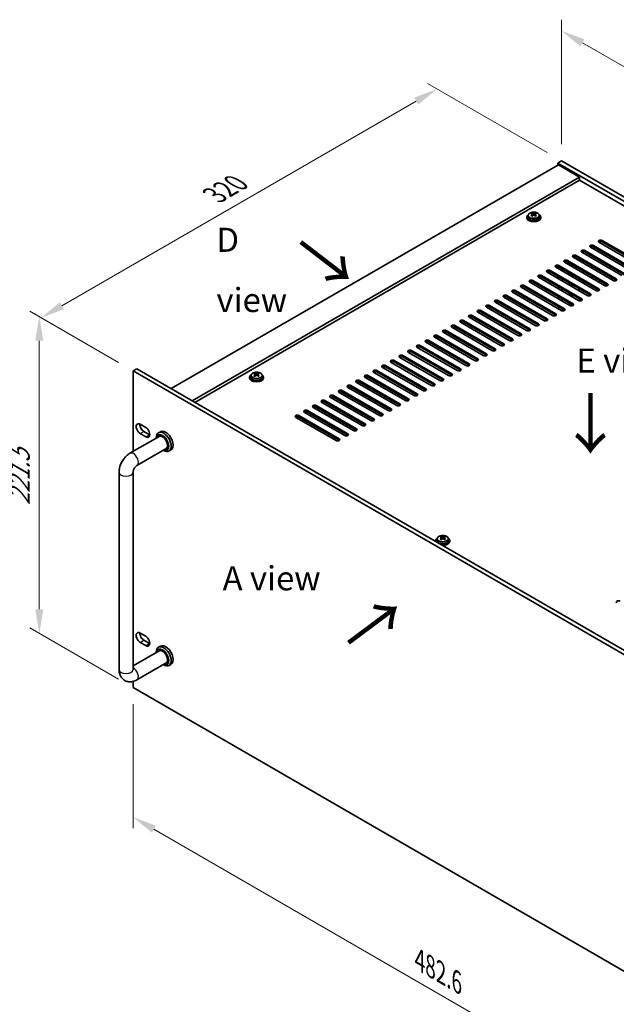
# Model space of a CAD drawing. Units: millimetres. Extents: x 80 to 10501, y 44 to 1590.
# Drawn here: x 493 to 834, y 337 to 899 of the extents above; entities that cross this region are included whole.
import ezdxf

# ---------------------------------------------------------------- set-up
doc = ezdxf.new("R2010")
doc.units = ezdxf.units.MM
doc.header["$LTSCALE"] = 5.5
doc.layers.get('Defpoints').update_dxf_attribs({"lineweight": 25})
for name, color, linetype, lineweight in [('Dimension (ISO)', 7, 'Continuous', 18), ('Symbol (ISO)', 7, 'Continuous', 18), ('Visible (ISO)', 7, 'Continuous', 35), ('Visible Narrow (ISO)', 7, 'Continuous', 25)]:
    doc.layers.add(name, color=color, linetype=linetype, lineweight=lineweight)
doc.styles.add('Note Text (TK)', font='txt')
doc.dimstyles.new('Default - Method 1b (TK)', dxfattribs={"dimscale": 5.5, "dimtxt": 2.5, "dimasz": 2.5, "dimexe": 1, "dimexo": 1.5, "dimgap": 1, "dimtad": 1, "dimtoh": 1, "dimrnd": 1e-08, "dimdsep": 46, "dimtxsty": 'Note Text (TK)', "dimcen": 0.09, "dimdle": 5, "dimclrd": 100, "dimclre": 100, "dimclrt": 7, "dimadec": 1, "dimazin": 1, "dimtfac": 1, "dimtmove": 0, "dimatfit": 3, "dimfxl": 1, "dimtolj": 1, "dimlwd": -1, "dimlwe": -1, "dimarcsym": 0})

# ---------------------------------------------------------------- blocks, each defined once
blk = doc.blocks.new('*D4')
at = {"layer": 'Defpoints', "color": 0}
for p in [(557.73, 698.6), (504.15, 548.68), (557.73, 517.75)]:
    blk.add_point(p, dxfattribs=at)
at = {"layer": 'Dimension (ISO)', "color": 100}
for p, q in [((549.48, 703.36), (498.65, 732.71)), ((504.15, 715.79), (504.15, 562.43)), ((549.48, 522.51), (498.65, 551.86))]:
    blk.add_line(p, q, dxfattribs=at)
for points in [[(501.85, 715.79), (506.44, 715.79), (504.15, 729.54)], [(501.85, 562.43), (506.44, 562.43), (504.15, 548.68)]]:
    blk.add_solid(points, dxfattribs=at)
at = {"layer": 'Dimension (ISO)', "color": 7, "insert": (493.04, 621.93), "char_height": 13.75, "attachment_point": 4, "rotation": 90, "style": 'Note Text (TK)'}
blk.add_mtext('\\A1;{\\Q30.000;\\W0.816;\\H0.816x;221.5}', dxfattribs=at)
blk = doc.blocks.new('*D5')
at = {"layer": 'Defpoints', "color": 0}
for p in [(731.46, 859.58), (802.6, 818.5), (557.73, 698.6)]:
    blk.add_point(p, dxfattribs=at)
at = {"layer": 'Dimension (ISO)', "color": 100}
for p, q in [((794.35, 823.27), (725.96, 862.75)), ((517.09, 735.81), (719.55, 852.7)), ((549.48, 703.36), (499.69, 732.11))]:
    blk.add_line(p, q, dxfattribs=at)
for points in [[(718.41, 854.69), (720.7, 850.72), (731.46, 859.58)], [(515.95, 737.8), (518.24, 733.83), (505.19, 728.94)]]:
    blk.add_solid(points, dxfattribs=at)
at = {"layer": 'Dimension (ISO)', "color": 7, "insert": (604.32, 799), "char_height": 13.75, "attachment_point": 4, "rotation": 30, "style": 'Note Text (TK)'}
blk.add_mtext('\\A1;{\\Q-30.000;\\W0.816;\\H0.816x;320}', dxfattribs=at)
blk = doc.blocks.new('*D6')
at = {"layer": 'Defpoints', "color": 0}
for p in [(557.73, 517.75), (898.98, 320.73), (898.98, 246.75)]:
    blk.add_point(p, dxfattribs=at)
at = {"layer": 'Dimension (ISO)', "color": 100}
for p, q in [((557.73, 508.22), (557.73, 437.42)), ((569.64, 436.89), (887.07, 253.62)), ((898.98, 311.2), (898.98, 240.39))]:
    blk.add_line(p, q, dxfattribs=at)
for points in [[(570.78, 438.88), (568.49, 434.91), (557.73, 443.77)], [(888.22, 255.61), (885.93, 251.64), (898.98, 246.75)]]:
    blk.add_solid(points, dxfattribs=at)
at = {"layer": 'Dimension (ISO)', "color": 7, "insert": (721.52, 362.03), "char_height": 13.75, "attachment_point": 4, "rotation": 330, "style": 'Note Text (TK)'}
blk.add_mtext('\\A1;{\\Q-30.000;\\W0.816;\\H0.816x;482.6}', dxfattribs=at)
blk = doc.blocks.new('*D7')
at = {"layer": 'Defpoints', "color": 0}
for p in [(802.6, 818.5), (1106.66, 717.27), (1106.66, 642.96)]:
    blk.add_point(p, dxfattribs=at)
at = {"layer": 'Dimension (ISO)', "color": 100}
for p, q in [((802.6, 828.03), (802.6, 899.17)), ((814.51, 885.94), (1094.75, 724.15)), ((1106.66, 652.48), (1106.66, 723.62))]:
    blk.add_line(p, q, dxfattribs=at)
for points in [[(815.65, 887.93), (813.36, 883.96), (802.6, 892.82)], [(1095.89, 726.13), (1093.6, 722.16), (1106.66, 717.27)]]:
    blk.add_solid(points, dxfattribs=at)
at = {"layer": 'Dimension (ISO)', "color": 7, "insert": (951.74, 819.54), "char_height": 13.75, "attachment_point": 4, "rotation": 330, "style": 'Note Text (TK)'}
blk.add_mtext('\\A1;{\\Q-30.000;\\W0.816;\\H0.816x;430}', dxfattribs=at)

msp = doc.modelspace()

# ---------------------------------------------------------------- linework, layer by layer
at = {"layer": 'Visible (ISO)'}
for p, q in [((800.8333, 816.2581), (579.5089, 688.4763)), ((802.6011, 818.5034), (800.4798, 817.2787)), ((800.4798, 817.2787), (800.4798, 816.0539)), ((1104.5357, 641.7319), (800.4798, 817.2787)), ((800.8333, 816.2581), (812.8541, 809.3178)), ((802.6011, 818.5034), (1106.657, 642.9567)), ((812.8541, 809.3178), (591.5297, 681.5361)), ((812.8541, 807.4807), (593.1207, 680.6176)), ((812.8541, 809.3178), (812.8541, 807.4807)), ((1090.5703, 647.1412), (812.8541, 807.4807)), ((783.5412, 787.4092), (783.5412, 786.4559)), ((785.6447, 788.2404), (785.6447, 788.7328)), ((785.8577, 788.0149), (786.1679, 787.8358)), ((785.8614, 787.2316), (785.8614, 787.9727)), ((787.2144, 787.8358), (787.5247, 788.0149)), ((787.521, 787.2316), (787.521, 787.9727)), ((787.7377, 788.2404), (787.7377, 788.7328)), ((789.8412, 787.4092), (789.8412, 786.4559)), ((782.6912, 786.4559), (782.6912, 786.0477)), ((785.637, 786.9251), (785.6447, 786.9295)), ((787.7377, 786.9295), (787.7454, 786.9251)), ((790.6912, 786.4559), (790.6912, 786.0477)), ((846.972, 758.7971), (823.9911, 772.0652)), ((825.7588, 773.0858), (848.7398, 759.8177)), ((848.7398, 759.0012), (825.7588, 772.2693)), ((837.0725, 753.0816), (814.0916, 766.3497)), ((814.9755, 766.7652), (814.9755, 765.8394)), ((815.8593, 767.3703), (838.8403, 754.1022)), ((838.8403, 753.2858), (815.8593, 766.5538)), ((842.0223, 755.9394), (819.0413, 769.2074)), ((820.8091, 770.2281), (843.7901, 756.96)), ((843.7901, 756.1435), (820.8091, 769.4116)), ((827.1731, 747.3662), (804.1921, 760.6342)), ((805.9598, 761.6548), (828.9408, 748.3868)), ((828.9408, 747.5703), (805.9598, 760.8383)), ((807.0384, 758.9909), (807.0384, 760.2157)), ((807.2544, 758.8662), (807.2544, 760.0909)), ((808.5544, 758.1156), (808.5544, 759.3404)), ((808.7704, 757.9909), (808.7704, 759.2157)), ((832.1228, 750.2239), (809.1418, 763.492)), ((810.9096, 764.5126), (833.8906, 751.2445)), ((833.8906, 750.428), (810.9096, 763.6961)), ((812.8391, 761.3574), (812.8391, 762.5821)), ((814.9755, 761.3487), (814.9755, 760.1239)), ((817.2736, 741.6507), (794.2926, 754.9187)), ((796.0604, 755.9394), (819.0413, 742.6713)), ((819.0413, 741.8548), (796.0604, 755.1229)), ((822.2233, 744.5084), (799.2423, 757.7765)), ((800.8333, 756.8579), (800.8333, 758.0654)), ((801.0101, 758.7971), (823.9911, 745.529)), ((823.9911, 744.7125), (801.0101, 757.9806)), ((802.9697, 755.6245), (802.9697, 756.8492)), ((807.0384, 753.2754), (807.0384, 754.5002)), ((807.2544, 753.1507), (807.2544, 754.3755)), ((808.5544, 752.4002), (808.5544, 753.6249)), ((812.8391, 755.6419), (812.8391, 756.8666)), ((814.9755, 755.6332), (814.9755, 754.4084)), ((807.3741, 735.9352), (784.3931, 749.2033)), ((786.1609, 750.2239), (809.1418, 736.9558)), ((809.1418, 736.1393), (786.1609, 749.4074)), ((812.3238, 738.7929), (789.3428, 752.061)), ((791.1106, 753.0816), (814.0916, 739.8136)), ((814.0916, 738.9971), (791.1106, 752.2651)), ((800.8333, 751.1424), (800.8333, 752.3672)), ((802.9697, 749.909), (802.9697, 751.1337)), ((807.0384, 747.56), (807.0384, 748.7847)), ((807.2544, 747.4352), (807.2544, 748.66)), ((808.5544, 746.6847), (808.5544, 747.9094)), ((808.7704, 752.2754), (808.7704, 753.5002)), ((812.8391, 749.9264), (812.8391, 751.1512)), ((814.9755, 749.9177), (814.9755, 748.693)), ((797.4746, 730.2197), (774.4936, 743.4878)), ((776.2614, 744.5084), (799.2423, 731.2403)), ((799.2423, 730.4238), (776.2614, 743.6919)), ((802.4243, 733.0775), (779.4433, 746.3455)), ((781.2111, 747.3662), (804.1921, 734.0981)), ((804.1921, 733.2816), (781.2111, 746.5497)), ((800.8333, 745.427), (800.8333, 746.6517)), ((802.9697, 744.1935), (802.9697, 745.4183)), ((807.0384, 741.8445), (807.0384, 743.0692)), ((807.2544, 741.7198), (807.2544, 742.9445)), ((808.7704, 746.56), (808.7704, 747.7847)), ((812.8391, 744.2109), (812.8391, 745.4357)), ((814.9755, 744.2022), (814.9755, 742.9775)), ((787.5751, 724.5042), (764.5941, 737.7723)), ((766.3619, 738.7929), (789.3428, 725.5249)), ((789.3428, 724.7084), (766.3619, 737.9764)), ((792.5248, 727.362), (769.5438, 740.6301)), ((771.3116, 741.6507), (794.2926, 728.3826)), ((794.2926, 727.5661), (771.3116, 740.8342)), ((800.8333, 739.7115), (800.8333, 740.9362)), ((802.9697, 738.478), (802.9697, 739.7028)), ((807.0384, 736.129), (807.0384, 737.3538)), ((807.2544, 736.0043), (807.2544, 737.229)), ((808.5544, 740.9692), (808.5544, 742.194)), ((808.7704, 740.8445), (808.7704, 742.0692)), ((812.8391, 738.6137), (812.8391, 739.7202)), ((777.6756, 718.7888), (754.6946, 732.0568)), ((756.4624, 733.0775), (779.4433, 719.8094)), ((779.4433, 718.9929), (756.4624, 732.261)), ((782.6253, 721.6465), (759.6444, 734.9146)), ((761.4121, 735.9352), (784.3931, 722.6671)), ((784.3931, 721.8506), (761.4121, 735.1187)), ((800.8333, 733.996), (800.8333, 735.2208)), ((802.9697, 732.893), (802.9697, 733.9873)), ((808.5544, 735.7444), (808.5544, 736.4785)), ((808.7704, 735.7873), (808.7704, 736.3538)), ((767.7761, 713.0733), (744.7951, 726.3414)), ((746.5629, 727.362), (769.5438, 714.0939)), ((769.5438, 713.2774), (746.5629, 726.5455)), ((772.7258, 715.931), (749.7449, 729.1991)), ((751.5126, 730.2197), (774.4936, 716.9517)), ((774.4936, 716.1352), (751.5126, 729.4032)), ((757.8766, 707.3578), (734.8956, 720.6259)), ((736.6634, 721.6465), (759.6444, 708.3784)), ((759.6444, 707.5619), (736.6634, 720.83)), ((762.8263, 710.2156), (739.8454, 723.4836)), ((741.6131, 724.5042), (764.5941, 711.2362)), ((764.5941, 710.4197), (741.6131, 723.6878)), ((747.9771, 701.6423), (724.9961, 714.9104)), ((726.7639, 715.931), (749.7449, 702.663)), ((749.7449, 701.8465), (726.7639, 715.1145)), ((752.9268, 704.5001), (729.9459, 717.7682)), ((731.7136, 718.7888), (754.6946, 705.5207)), ((754.6946, 704.7042), (731.7136, 717.9723)), ((738.0776, 695.9269), (715.0966, 709.1949)), ((716.8644, 710.2156), (739.8454, 696.9475)), ((739.8454, 696.131), (716.8644, 709.3991)), ((743.0273, 698.7846), (720.0464, 712.0527)), ((721.8141, 713.0733), (744.7951, 699.8052)), ((744.7951, 698.9887), (721.8141, 712.2568)), ((728.1781, 690.2114), (705.1971, 703.4795)), ((706.9649, 704.5001), (729.9459, 691.232)), ((729.9459, 690.4155), (706.9649, 703.6836)), ((733.1278, 693.0691), (710.1469, 706.3372)), ((711.9146, 707.3578), (734.8956, 694.0897)), ((734.8956, 693.2733), (711.9146, 706.5413)), ((557.73, 698.6009), (559.8513, 699.8256)), ((898.9797, 501.5803), (557.73, 698.6009)), ((557.73, 698.6009), (557.73, 652.5561)), ((559.8513, 699.8256), (901.1011, 502.805)), ((627.2528, 696.7928), (627.2528, 697.2852)), ((629.3458, 696.7928), (629.3458, 697.2852)), ((718.2786, 684.4959), (695.2976, 697.764)), ((697.0654, 698.7846), (720.0464, 685.5165)), ((720.0464, 684.7), (697.0654, 697.9681)), ((723.2284, 687.3537), (700.2474, 700.6217)), ((702.0152, 701.6423), (724.9961, 688.3743)), ((724.9961, 687.5578), (702.0152, 700.8258)), ((624.2993, 695.0083), (624.2993, 694.6001)), ((625.1493, 695.9616), (625.1493, 695.0083)), ((627.2451, 695.4774), (627.2528, 695.4819)), ((627.4658, 696.5673), (627.776, 696.3882)), ((627.4695, 695.784), (627.4695, 696.5251)), ((628.8225, 696.3882), (629.1328, 696.5673)), ((629.129, 695.784), (629.129, 696.5251)), ((629.3458, 695.4819), (629.3535, 695.4774)), ((631.4493, 695.9616), (631.4493, 695.0083)), ((632.2993, 695.0083), (632.2993, 694.6001)), ((708.3791, 678.7804), (685.3981, 692.0485)), ((687.1659, 693.0691), (710.1469, 679.8011)), ((710.1469, 678.9846), (687.1659, 692.2526)), ((713.3289, 681.6382), (690.3479, 694.9062)), ((692.1157, 695.9269), (715.0966, 682.6588)), ((715.0966, 681.8423), (692.1157, 695.1104)), ((698.4796, 673.065), (675.4986, 686.333)), ((677.2664, 687.3537), (700.2474, 674.0856)), ((700.2474, 673.2691), (677.2664, 686.5372)), ((703.4294, 675.9227), (680.4484, 689.1908)), ((682.2162, 690.2114), (705.1971, 676.9433)), ((705.1971, 676.1268), (682.2162, 689.3949)), ((688.5801, 667.3495), (665.5992, 680.6176)), ((667.3669, 681.6382), (690.3479, 668.3701)), ((690.3479, 667.5536), (667.3669, 680.8217)), ((693.5299, 670.2072), (670.5489, 683.4753)), ((672.3167, 684.4959), (695.2976, 671.2278)), ((695.2976, 670.4113), (672.3167, 683.6794)), ((678.6806, 661.634), (655.6997, 674.9021)), ((657.4674, 675.9227), (680.4484, 662.6546)), ((680.4484, 661.8381), (657.4674, 675.1062)), ((683.6304, 664.4917), (660.6494, 677.7598)), ((662.4172, 678.7804), (685.3981, 665.5124)), ((685.3981, 664.6959), (662.4172, 677.9639)), ((673.7309, 658.7763), (650.7499, 672.0443)), ((652.5177, 673.065), (675.4986, 659.7969)), ((675.4986, 658.9804), (652.5177, 672.2485)), ((561.7959, 668.0843), (564.9779, 666.2472)), ((563.9172, 664.0019), (567.0992, 662.1647)), ((573.3269, 663.8704), (572.2663, 663.258)), ((555.9421, 651.5239), (573.0092, 661.3775)), ((564.9779, 660.94), (561.7959, 662.7771)), ((571.0236, 660.2312), (571.0236, 660.5113)), ((559.9421, 644.5957), (577.0092, 654.4493)), ((575.0236, 653.3029), (575.2663, 653.1629)), ((579.3269, 653.4781), (578.2663, 652.8657)), ((557.73, 641.0767), (557.73, 530.0816)), ((549.6995, 528.0348), (549.6995, 640.7113)), ((557.6995, 528.0348), (557.6995, 640.7113)), ((730.7188, 601.7236), (730.7188, 601.3153)), ((731.5688, 602.6769), (731.5688, 601.7236)), ((733.6646, 602.1927), (733.6723, 602.1971)), ((733.6723, 603.5081), (733.6723, 604.0005)), ((733.8853, 603.2826), (734.1956, 603.1035)), ((733.8891, 602.4992), (733.8891, 603.2403)), ((735.2421, 603.1035), (735.5523, 603.2826)), ((735.5486, 602.4992), (735.5486, 603.2403)), ((735.7654, 603.5081), (735.7654, 604.0005)), ((735.7654, 602.1971), (735.773, 602.1927)), ((737.8688, 602.6769), (737.8688, 601.7236)), ((738.7188, 601.7236), (738.7188, 601.3153)), ((561.7959, 548.8758), (564.9779, 547.0387)), ((564.9779, 541.7315), (561.7959, 543.5686)), ((563.9172, 544.7933), (567.0992, 542.9562)), ((573.3269, 541.3959), (572.2663, 540.7835)), ((573.0092, 538.903), (557.6995, 530.064)), ((571.0236, 537.7567), (571.0236, 538.0368)), ((577.0092, 531.9748), (559.9421, 522.1212)), ((575.0236, 530.8285), (575.2663, 530.6884)), ((579.3269, 531.0036), (578.2663, 530.3912)), ((557.73, 521.2161), (557.73, 517.7469)), ((557.73, 517.7469), (898.9797, 320.7263))]:
    msp.add_line(p, q, dxfattribs=at)
for centre, major_axis, start_param, end_param in [((786.6912, 786.4559), (-4, 0), 5.561933, 10.14603027), ((785.383, 782.1079), (3.9687, 6.8741), 0.73876697, 0.83202936), ((786.4296, 781.2016), (-4.0709, 7.051), 5.63454626, 5.72701128), ((786.4296, 781.5037), (4.0709, 7.051), 0.92215728, 1.0146223), ((786.9528, 781.5037), (4.0709, -7.051), 2.49295361, 2.58541863), ((786.9528, 781.2016), (-4.0709, -7.051), 4.06374993, 4.15621495), ((786.6912, 788.1379), (-0.74, 0), 0.78539816, 2.35619449), ((786.4296, 781.5037), (4.0709, 7.051), 0.55617403, 0.64863905), ((786.4296, 781.2016), (-4.0709, 7.051), 5.26856301, 5.36102803), ((787.9993, 782.1079), (3.9687, -6.8741), 2.3095633, 2.40282568), ((786.9528, 781.2016), (-4.0709, -7.051), 3.69776668, 3.7902317), ((786.9528, 781.5037), (4.0709, -7.051), 2.12697035, 2.21943537), ((786.6912, 786.0477), (-4, 0), 0, 3.14159265), ((786.6912, 786.4559), (3.15, 0), 3.14159265, 6.28318531), ((785.383, 780.5974), (-3.9687, 6.8741), 5.45115595, 5.54441834), ((785.1214, 787.2316), (-0.74, 0), 2.35619449, 2.44398716), ((785.1214, 787.2316), (0.74, 0), 5.76428617, 6.28318531), ((788.261, 787.2316), (-0.74, 0), 0, 0.51889914), ((788.261, 787.2316), (-0.74, 0), 0.69760549, 0.78539816), ((787.9993, 780.5974), (-3.9687, -6.8741), 3.88035962, 3.97362201), ((819.9252, 769.7177), (-1.25, 0), 3.92699082, 7.06858347), ((824.875, 772.5755), (-1.25, 0), 3.92699082, 7.06858347), ((824.875, 771.759), (-1.25, 0), 3.92699082, 5.68192109), ((810.0257, 764.0023), (-1.25, 0), 3.92699082, 7.06858347), ((814.9755, 766.86), (-1.25, 0), 3.92699082, 7.06858347), ((814.9755, 766.0435), (-1.25, 0), 3.92699082, 5.68192109), ((819.9252, 768.9012), (-1.25, 0), 3.92699082, 5.68192109), ((805.076, 761.1445), (-1.25, 0), 3.92699082, 7.06858347), ((805.076, 760.328), (-1.25, 0), 3.92699082, 5.68192109), ((810.0257, 763.1858), (-1.25, 0), 3.92699082, 5.68192109), ((795.1765, 755.4291), (-1.25, 0), 3.92699082, 7.06858347), ((795.1765, 754.6126), (-1.25, 0), 3.92699082, 5.68192109), ((800.1262, 758.2868), (-1.25, 0), 3.92699082, 7.06858347), ((800.1262, 757.4703), (-1.25, 0), 3.92699082, 5.68192109), ((785.277, 749.7136), (-1.25, 0), 3.92699082, 7.06858347), ((785.277, 748.8971), (-1.25, 0), 3.92699082, 5.68192109), ((790.2267, 752.5713), (-1.25, 0), 3.92699082, 7.06858347), ((790.2267, 751.7548), (-1.25, 0), 3.92699082, 5.68192109), ((828.0569, 747.8765), (1.25, 0), 3.92699082, 7.06858347), ((833.0067, 750.7342), (1.25, 0), 3.92699082, 7.06858347), ((775.3775, 743.9981), (-1.25, 0), 3.92699082, 7.06858347), ((775.3775, 743.1816), (-1.25, 0), 3.92699082, 5.68192109), ((780.3272, 746.8558), (-1.25, 0), 3.92699082, 7.06858347), ((780.3272, 746.0393), (-1.25, 0), 3.92699082, 5.68192109), ((818.1574, 742.161), (1.25, 0), 3.92699082, 7.06858347), ((823.1072, 745.0187), (1.25, 0), 3.92699082, 7.06858347), ((823.1072, 744.2022), (-1.25, 0), 3.74285687, 3.92699082), ((828.0569, 747.06), (-1.25, 0), 3.74285687, 3.92699082), ((765.478, 738.2826), (-1.25, 0), 3.92699082, 7.06858347), ((765.478, 737.4661), (-1.25, 0), 3.92699082, 5.68192109), ((770.4277, 741.1404), (-1.25, 0), 3.92699082, 7.06858347), ((770.4277, 740.3239), (-1.25, 0), 3.92699082, 5.68192109), ((808.2579, 736.4455), (1.25, 0), 3.92699082, 7.06858347), ((813.2077, 739.3032), (1.25, 0), 3.92699082, 7.06858347), ((813.2077, 738.4868), (-1.25, 0), 3.74285687, 3.92699082), ((818.1574, 741.3445), (-1.25, 0), 3.74285687, 3.92699082), ((755.5785, 732.5672), (-1.25, 0), 3.92699082, 7.06858347), ((755.5785, 731.7507), (-1.25, 0), 3.92699082, 5.68192109), ((760.5282, 735.4249), (-1.25, 0), 3.92699082, 7.06858347), ((760.5282, 734.6084), (-1.25, 0), 3.92699082, 5.68192109), ((798.3585, 730.73), (1.25, 0), 3.92699082, 7.06858347), ((803.3082, 733.5878), (1.25, 0), 3.92699082, 7.06858347), ((803.3082, 732.7713), (-1.25, 0), 3.74285687, 3.92699082), ((808.2579, 735.629), (-1.25, 0), 3.74285687, 3.92699082), ((745.679, 726.8517), (-1.25, 0), 3.92699082, 7.06858347), ((745.679, 726.0352), (-1.25, 0), 3.92699082, 5.68192109), ((750.6287, 729.7094), (-1.25, 0), 3.92699082, 7.06858347), ((750.6287, 728.8929), (-1.25, 0), 3.92699082, 5.68192109), ((788.459, 725.0146), (1.25, 0), 3.92699082, 7.06858347), ((793.4087, 727.8723), (1.25, 0), 3.92699082, 7.06858347), ((793.4087, 727.0558), (-1.25, 0), 3.74285687, 3.92699082), ((798.3585, 729.9135), (-1.25, 0), 3.74285687, 3.92699082), ((735.7795, 721.1362), (-1.25, 0), 3.92699082, 7.06858347), ((735.7795, 720.3197), (-1.25, 0), 3.92699082, 5.68192109), ((740.7292, 723.9939), (-1.25, 0), 3.92699082, 7.06858347), ((740.7292, 723.1774), (-1.25, 0), 3.92699082, 5.68192109), ((778.5595, 719.2991), (1.25, 0), 3.92699082, 7.06858347), ((783.5092, 722.1568), (1.25, 0), 3.92699082, 7.06858347), ((783.5092, 721.3403), (-1.25, 0), 3.74285687, 3.92699082), ((788.459, 724.1981), (-1.25, 0), 3.74285687, 3.92699082), ((725.88, 715.4207), (-1.25, 0), 3.92699082, 7.06858347), ((725.88, 714.6042), (-1.25, 0), 3.92699082, 5.68192109), ((730.8298, 718.2785), (-1.25, 0), 3.92699082, 7.06858347), ((730.8298, 717.462), (-1.25, 0), 3.92699082, 5.68192109), ((773.6097, 716.4413), (1.25, 0), 3.92699082, 7.06858347), ((773.6097, 715.6248), (-1.25, 0), 3.74285687, 3.92699082), ((778.5595, 718.4826), (-1.25, 0), 3.74285687, 3.92699082), ((715.9805, 709.7052), (-1.25, 0), 3.92699082, 7.06858347), ((715.9805, 708.8888), (-1.25, 0), 3.92699082, 5.68192109), ((720.9303, 712.563), (-1.25, 0), 3.92699082, 7.06858347), ((720.9303, 711.7465), (-1.25, 0), 3.92699082, 5.68192109), ((763.7102, 710.7259), (1.25, 0), 3.92699082, 7.06858347), ((763.7102, 709.9094), (-1.25, 0), 3.74285687, 3.92699082), ((768.66, 713.5836), (1.25, 0), 3.92699082, 7.06858347), ((768.66, 712.7671), (-1.25, 0), 3.74285687, 3.92699082), ((706.081, 703.9898), (-1.25, 0), 3.92699082, 7.06858347), ((706.081, 703.1733), (-1.25, 0), 3.92699082, 5.68192109), ((711.0308, 706.8475), (-1.25, 0), 3.92699082, 7.06858347), ((711.0308, 706.031), (-1.25, 0), 3.92699082, 5.68192109), ((753.8107, 705.0104), (1.25, 0), 3.92699082, 7.06858347), ((753.8107, 704.1939), (-1.25, 0), 3.74285687, 3.92699082), ((758.7605, 707.8681), (1.25, 0), 3.92699082, 7.06858347), ((758.7605, 707.0516), (-1.25, 0), 3.74285687, 3.92699082), ((626.9911, 690.6603), (3.9687, 6.8741), 0.73876697, 0.83202936), ((628.5609, 690.0561), (4.0709, -7.051), 2.49295361, 2.58541863), ((628.0376, 690.0561), (4.0709, 7.051), 0.55617403, 0.64863905), ((629.6074, 690.6603), (3.9687, -6.8741), 2.3095633, 2.40282568), ((696.1815, 698.2743), (-1.25, 0), 3.92699082, 7.06858347), ((696.1815, 697.4578), (-1.25, 0), 3.92699082, 5.68192109), ((701.1313, 701.132), (-1.25, 0), 3.92699082, 7.06858347), ((701.1313, 700.3155), (-1.25, 0), 3.92699082, 5.68192109), ((743.9112, 699.2949), (1.25, 0), 3.92699082, 7.06858347), ((743.9112, 698.4784), (-1.25, 0), 3.74285687, 3.92699082), ((748.861, 702.1527), (1.25, 0), 3.92699082, 7.06858347), ((748.861, 701.3362), (-1.25, 0), 3.74285687, 3.92699082), ((628.2993, 695.0083), (-4, 0), 5.561933, 10.14603027), ((628.2993, 694.6001), (-4, 0), 0, 3.14159265), ((628.2993, 695.0083), (3.15, 0), 3.14159265, 6.28318531), ((628.0376, 689.754), (-4.0709, 7.051), 5.63454626, 5.72701128), ((628.0376, 690.0561), (4.0709, 7.051), 0.92215728, 1.0146223), ((626.9911, 689.1498), (-3.9687, 6.8741), 5.45115595, 5.54441834), ((628.5609, 689.754), (-4.0709, -7.051), 4.06374993, 4.15621495), ((626.7295, 695.784), (-0.74, 0), 2.35619449, 2.44398716), ((626.7295, 695.784), (0.74, 0), 5.76428617, 6.28318531), ((628.2993, 696.6903), (-0.74, 0), 0.78539816, 2.35619449), ((628.0376, 689.754), (-4.0709, 7.051), 5.26856301, 5.36102803), ((629.869, 695.784), (-0.74, 0), 0, 0.51889914), ((629.869, 695.784), (-0.74, 0), 0.69760549, 0.78539816), ((628.5609, 689.754), (-4.0709, -7.051), 3.69776668, 3.7902317), ((628.5609, 690.0561), (4.0709, -7.051), 2.12697035, 2.21943537), ((629.6074, 689.1498), (-3.9687, -6.8741), 3.88035962, 3.97362201), ((686.282, 692.5588), (-1.25, 0), 3.92699082, 7.06858347), ((686.282, 691.7423), (-1.25, 0), 3.92699082, 5.68192109), ((691.2318, 695.4166), (-1.25, 0), 3.92699082, 7.06858347), ((691.2318, 694.6001), (-1.25, 0), 3.92699082, 5.68192109), ((734.0117, 693.5794), (1.25, 0), 3.92699082, 7.06858347), ((734.0117, 692.7629), (-1.25, 0), 3.74285687, 3.92699082), ((738.9615, 696.4372), (1.25, 0), 3.92699082, 7.06858347), ((738.9615, 695.6207), (-1.25, 0), 3.74285687, 3.92699082), ((676.3825, 686.8433), (-1.25, 0), 3.92699082, 7.06858347), ((676.3825, 686.0268), (-1.25, 0), 3.92699082, 5.68192109), ((681.3323, 689.7011), (-1.25, 0), 3.92699082, 7.06858347), ((681.3323, 688.8846), (-1.25, 0), 3.92699082, 5.68192109), ((724.1122, 687.864), (1.25, 0), 3.92699082, 7.06858347), ((724.1122, 687.0475), (-1.25, 0), 3.74285687, 3.92699082), ((729.062, 690.7217), (1.25, 0), 3.92699082, 7.06858347), ((729.062, 689.9052), (-1.25, 0), 3.74285687, 3.92699082), ((666.483, 681.1279), (-1.25, 0), 3.92699082, 7.06858347), ((666.483, 680.3114), (-1.25, 0), 3.92699082, 5.68192109), ((671.4328, 683.9856), (-1.25, 0), 3.92699082, 7.06858347), ((671.4328, 683.1691), (-1.25, 0), 3.92699082, 5.68192109), ((714.2127, 682.1485), (1.25, 0), 3.92699082, 7.06858347), ((714.2127, 681.332), (-1.25, 0), 3.74285687, 3.92699082), ((719.1625, 685.0062), (1.25, 0), 3.92699082, 7.06858347), ((719.1625, 684.1897), (-1.25, 0), 3.74285687, 3.92699082), ((656.5835, 675.4124), (-1.25, 0), 3.92699082, 7.06858347), ((656.5835, 674.5959), (-1.25, 0), 3.92699082, 5.68192109), ((661.5333, 678.2701), (-1.25, 0), 3.92699082, 7.06858347), ((661.5333, 677.4536), (-1.25, 0), 3.92699082, 5.68192109), ((704.3132, 676.433), (1.25, 0), 3.92699082, 7.06858347), ((704.3132, 675.6165), (-1.25, 0), 3.74285687, 3.92699082), ((709.263, 679.2907), (1.25, 0), 3.92699082, 7.06858347), ((709.263, 678.4743), (-1.25, 0), 3.74285687, 3.92699082), ((651.6338, 672.5547), (-1.25, 0), 3.92699082, 7.06858347), ((651.6338, 671.7382), (-1.25, 0), 3.92699082, 5.68192109), ((694.4138, 670.7175), (1.25, 0), 3.92699082, 7.06858347), ((694.4138, 669.901), (-1.25, 0), 3.74285687, 3.92699082), ((699.3635, 673.5753), (1.25, 0), 3.92699082, 7.06858347), ((699.3635, 672.7588), (-1.25, 0), 3.74285687, 3.92699082), ((561.7959, 665.4307), (-1.625, 2.8146), 5.49778714, 8.6393798), ((563.9172, 666.6555), (1.625, -2.8146), 3.85275387, 5.49778714), ((564.9779, 663.5936), (1.625, -2.8146), 5.49778714, 8.6393798), ((575.2663, 658.0618), (3, -5.1962), 5.49778714, 10.21017612), ((576.3269, 658.6742), (-3, 5.1962), 3.14159265, 6.28318531), ((684.5143, 665.0021), (1.25, 0), 3.92699082, 7.06858347), ((684.5143, 664.1856), (-1.25, 0), 3.74285687, 3.92699082), ((689.464, 667.8598), (1.25, 0), 3.92699082, 7.06858347), ((689.464, 667.0433), (-1.25, 0), 3.74285687, 3.92699082), ((567.0992, 664.8183), (1.625, -2.8146), 5.49778714, 5.57202409), ((574.5592, 657.6536), (-2.5, 4.3301), 2.49809154, 6.92668642), ((574.5592, 657.6536), (-2.05, 3.5507), 2.92027821, 6.50449975), ((674.6148, 659.2866), (1.25, 0), 3.92699082, 7.06858347), ((674.6148, 658.4701), (-1.25, 0), 3.74285687, 3.92699082), ((679.5645, 662.1443), (1.25, 0), 3.92699082, 7.06858347), ((679.5645, 661.3278), (-1.25, 0), 3.74285687, 3.92699082), ((734.7188, 601.7236), (-4, 0), 5.561933, 6.56322296), ((734.7188, 601.7236), (3.15, 0), 3.14159263, 6.28318531), ((733.4107, 597.3756), (3.9687, 6.8741), 0.73876697, 0.83202936), ((734.4572, 596.4692), (-4.0709, 7.051), 5.63454626, 5.72701128), ((734.4572, 596.7713), (4.0709, 7.051), 0.92215728, 1.0146223), ((733.4107, 595.865), (-3.9687, 6.8741), 5.45115595, 5.54441834), ((734.7188, 601.7236), (4, 0), 4.43235133, 7.00443762), ((734.9805, 596.7713), (4.0709, -7.051), 2.49295361, 2.58541863), ((734.9805, 596.4692), (-4.0709, -7.051), 4.06374993, 4.15621495), ((733.1491, 602.4992), (-0.74, 0), 2.35619449, 2.44398716), ((733.1491, 602.4992), (0.74, 0), 5.76428617, 6.28318531), ((734.7188, 603.4056), (-0.74, 0), 0.78539816, 2.35619449), ((734.4572, 596.7713), (4.0709, 7.051), 0.55617403, 0.64863905), ((734.4572, 596.4692), (-4.0709, 7.051), 5.26856301, 5.36102803), ((736.2886, 602.4992), (-0.74, 0), 0, 0.51889914), ((736.2886, 602.4992), (-0.74, 0), 0.69760549, 0.78539816), ((736.027, 597.3756), (3.9687, -6.8741), 2.3095633, 2.40282568), ((734.9805, 596.4692), (-4.0709, -7.051), 3.69776668, 3.7902317), ((734.9805, 596.7713), (4.0709, -7.051), 2.12697035, 2.21943537), ((736.027, 595.865), (-3.9687, -6.8741), 3.88035962, 3.97362201), ((734.7188, 601.3153), (-4, 0), 0, 0.06266392), ((734.7188, 601.3153), (4, 0), 4.64972506, 6.28318531), ((835.128, 566.6142), (-1.25, 0), 3.92699082, 7.06858347), ((561.7959, 546.2222), (-1.625, 2.8146), 5.49778714, 8.6393798), ((563.9172, 547.447), (1.625, -2.8146), 3.85275387, 5.49778714), ((564.9779, 544.3851), (1.625, -2.8146), 5.49778714, 8.6393798), ((567.0992, 545.6098), (1.625, -2.8146), 5.49778714, 5.57202409), ((575.2663, 535.5874), (3, -5.1962), 5.49778714, 10.21017612), ((574.5592, 535.1791), (-2.5, 4.3301), 2.49809154, 6.92668642), ((576.3269, 536.1997), (-3, 5.1962), 3.14159265, 6.28318531), ((574.5592, 535.1791), (-2.05, 3.5507), 2.92027821, 6.50449975)]:
    msp.add_ellipse(centre, major_axis=major_axis, ratio=0.57735027, start_param=start_param, end_param=end_param, dxfattribs=at)
for points, knots in [([(783.5412, 787.4092), (783.5412, 787.6037), (783.5914, 787.7975), (783.786, 788.1696), (783.9346, 788.3468), (784.3197, 788.6703), (784.5607, 788.8146), (785.1066, 789.0507), (785.412, 789.1421), (786.0542, 789.2629), (786.3908, 789.2926), (787.0623, 789.2881), (787.3971, 789.2541), (788.033, 789.1252), (788.3339, 789.0303), (788.8724, 788.7869), (789.1098, 788.6383), (789.4934, 788.2993), (789.6405, 788.109), (789.8038, 787.7452), (789.8412, 787.5774), (789.8412, 787.4092)], [5.49778714, 5.49778714, 5.49778714, 5.49778714, 5.79094522, 5.79094522, 6.09996062, 6.09996062, 6.42572043, 6.42572043, 6.7535856, 6.7535856, 7.08013516, 7.08013516, 7.40612231, 7.40612231, 7.73275181, 7.73275181, 8.06067531, 8.06067531, 8.38582545, 8.38582545, 8.6393798, 8.6393798, 8.6393798, 8.6393798]), ([(785.6447, 787.6362), (785.71, 787.6843), (785.767, 787.7413), (785.8427, 787.8585), (785.8614, 787.9188), (785.8614, 788.0265), (785.8427, 788.0809), (785.767, 788.1742), (785.71, 788.2131), (785.6447, 788.2404)], [0.338363496, 0.338363496, 0.338363496, 0.338363496, 0.366348036, 0.366348036, 0.394332577, 0.394332577, 0.422317117, 0.422317117, 0.450301658, 0.450301658, 0.450301658, 0.450301658]), ([(786.1679, 788.5425), (786.2333, 788.5152), (786.3162, 788.4913), (786.4986, 788.4596), (786.5979, 788.4518), (786.7845, 788.4518), (786.8838, 788.4596), (787.0661, 788.4913), (787.1491, 788.5152), (787.2144, 788.5425)], [0.225164225, 0.225164225, 0.225164225, 0.225164225, 0.253148765, 0.253148765, 0.281133306, 0.281133306, 0.309117846, 0.309117846, 0.337102387, 0.337102387, 0.337102387, 0.337102387]), ([(787.2144, 787.3341), (787.1491, 787.3822), (787.0661, 787.4242), (786.8838, 787.4798), (786.7845, 787.4936), (786.5979, 787.4936), (786.4986, 787.4798), (786.3162, 787.4242), (786.2333, 787.3822), (786.1679, 787.3341)], [0, 0, 0, 0, 0.027984541, 0.027984541, 0.055969081, 0.055969081, 0.083953622, 0.083953622, 0.111938162, 0.111938162, 0.111938162, 0.111938162]), ([(787.7377, 788.2404), (787.6724, 788.2131), (787.6154, 788.1742), (787.5397, 788.0809), (787.521, 788.0265), (787.521, 787.9188), (787.5397, 787.8585), (787.6154, 787.7413), (787.6724, 787.6843), (787.7377, 787.6362)], [0.113199271, 0.113199271, 0.113199271, 0.113199271, 0.141183811, 0.141183811, 0.169168352, 0.169168352, 0.197152892, 0.197152892, 0.225137433, 0.225137433, 0.225137433, 0.225137433]), ([(625.1493, 695.9616), (625.1493, 696.156), (625.1995, 696.3499), (625.394, 696.722), (625.5426, 696.8992), (625.9277, 697.2227), (626.1688, 697.367), (626.7147, 697.6031), (627.0201, 697.6945), (627.6623, 697.8153), (627.9989, 697.8449), (628.6704, 697.8405), (629.0052, 697.8064), (629.6411, 697.6776), (629.9419, 697.5827), (630.4805, 697.3393), (630.7179, 697.1907), (631.1014, 696.8517), (631.2486, 696.6613), (631.4118, 696.2976), (631.4493, 696.1298), (631.4493, 695.9616)], [5.49778714, 5.49778714, 5.49778714, 5.49778714, 5.79094522, 5.79094522, 6.09996062, 6.09996062, 6.42572043, 6.42572043, 6.7535856, 6.7535856, 7.08013516, 7.08013516, 7.40612231, 7.40612231, 7.73275181, 7.73275181, 8.06067531, 8.06067531, 8.38582545, 8.38582545, 8.6393798, 8.6393798, 8.6393798, 8.6393798]), ([(627.2528, 696.1886), (627.3181, 696.2367), (627.3751, 696.2937), (627.4508, 696.4109), (627.4695, 696.4712), (627.4695, 696.5789), (627.4508, 696.6333), (627.3751, 696.7266), (627.3181, 696.7655), (627.2528, 696.7928)], [0.338363496, 0.338363496, 0.338363496, 0.338363496, 0.366348036, 0.366348036, 0.394332577, 0.394332577, 0.422317117, 0.422317117, 0.450301658, 0.450301658, 0.450301658, 0.450301658]), ([(627.776, 697.0949), (627.8414, 697.0676), (627.9243, 697.0437), (628.1066, 697.012), (628.206, 697.0041), (628.3926, 697.0041), (628.4919, 697.012), (628.6742, 697.0437), (628.7572, 697.0676), (628.8225, 697.0949)], [0.225164225, 0.225164225, 0.225164225, 0.225164225, 0.253148765, 0.253148765, 0.281133306, 0.281133306, 0.309117846, 0.309117846, 0.337102387, 0.337102387, 0.337102387, 0.337102387]), ([(628.8225, 695.8865), (628.7572, 695.9346), (628.6742, 695.9765), (628.4919, 696.0322), (628.3926, 696.046), (628.206, 696.046), (628.1066, 696.0322), (627.9243, 695.9765), (627.8414, 695.9346), (627.776, 695.8865)], [0, 0, 0, 0, 0.027984541, 0.027984541, 0.055969081, 0.055969081, 0.083953622, 0.083953622, 0.111938162, 0.111938162, 0.111938162, 0.111938162]), ([(629.3458, 696.7928), (629.2804, 696.7655), (629.2235, 696.7266), (629.1478, 696.6333), (629.129, 696.5789), (629.129, 696.4712), (629.1478, 696.4109), (629.2235, 696.2937), (629.2804, 696.2367), (629.3458, 696.1886)], [0.113199271, 0.113199271, 0.113199271, 0.113199271, 0.141183811, 0.141183811, 0.169168352, 0.169168352, 0.197152892, 0.197152892, 0.225137433, 0.225137433, 0.225137433, 0.225137433]), ([(549.6995, 640.7113), (549.6995, 641.5871), (549.8162, 642.4464), (550.2227, 644.1258), (550.5138, 644.9458), (551.2421, 646.5239), (551.6796, 647.2816), (552.682, 648.7014), (553.2467, 649.3635), (554.4978, 650.5552), (555.1837, 651.086), (555.9421, 651.5239)], [3.14159265, 3.14159265, 3.14159265, 3.14159265, 3.45575192, 3.45575192, 3.76991118, 3.76991118, 4.08407045, 4.08407045, 4.39822972, 4.39822972, 4.71238898, 4.71238898, 4.71238898, 4.71238898]), ([(557.6995, 640.7113), (557.6995, 640.7944), (557.7061, 640.9074), (557.7451, 641.1859), (557.7791, 641.3545), (557.8839, 641.7357), (557.9574, 641.9508), (558.1457, 642.4038), (558.2628, 642.6423), (558.5298, 643.1088), (558.6805, 643.3363), (558.9911, 643.7458), (559.1509, 643.9287), (559.4487, 644.228), (559.5876, 644.3478), (559.7989, 644.5071), (559.8791, 644.5593), (559.9421, 644.5957)], [3.14159265, 3.14159265, 3.14159265, 3.14159265, 3.31543574, 3.31543574, 3.50207258, 3.50207258, 3.70486895, 3.70486895, 3.92072511, 3.92072511, 4.14178518, 4.14178518, 4.3579752, 4.3579752, 4.56028412, 4.56028412, 4.71238898, 4.71238898, 4.71238898, 4.71238898]), ([(731.5688, 602.6769), (731.5688, 602.8713), (731.619, 603.0652), (731.8136, 603.4373), (731.9622, 603.6145), (732.3473, 603.938), (732.5883, 604.0823), (733.1343, 604.3184), (733.4397, 604.4097), (734.0819, 604.5305), (734.4185, 604.5602), (735.09, 604.5557), (735.4248, 604.5217), (736.0606, 604.3929), (736.3615, 604.298), (736.9, 604.0546), (737.1374, 603.906), (737.521, 603.567), (737.6682, 603.3766), (737.8314, 603.0129), (737.8688, 602.845), (737.8688, 602.6769)], [5.49778714, 5.49778714, 5.49778714, 5.49778714, 5.79094522, 5.79094522, 6.09996062, 6.09996062, 6.42572043, 6.42572043, 6.7535856, 6.7535856, 7.08013516, 7.08013516, 7.40612231, 7.40612231, 7.73275181, 7.73275181, 8.06067531, 8.06067531, 8.38582545, 8.38582545, 8.6393798, 8.6393798, 8.6393798, 8.6393798]), ([(733.6723, 602.9039), (733.7377, 602.952), (733.7946, 603.0089), (733.8703, 603.1262), (733.8891, 603.1865), (733.8891, 603.2942), (733.8703, 603.3486), (733.7946, 603.4419), (733.7377, 603.4807), (733.6723, 603.5081)], [0.338363496, 0.338363496, 0.338363496, 0.338363496, 0.366348036, 0.366348036, 0.394332577, 0.394332577, 0.422317117, 0.422317117, 0.450301658, 0.450301658, 0.450301658, 0.450301658]), ([(734.1956, 603.8102), (734.2609, 603.7829), (734.3439, 603.759), (734.5262, 603.7273), (734.6256, 603.7194), (734.8121, 603.7194), (734.9115, 603.7273), (735.0938, 603.759), (735.1768, 603.7829), (735.2421, 603.8102)], [0.225164225, 0.225164225, 0.225164225, 0.225164225, 0.253148765, 0.253148765, 0.281133306, 0.281133306, 0.309117846, 0.309117846, 0.337102387, 0.337102387, 0.337102387, 0.337102387]), ([(735.2421, 602.6018), (735.1768, 602.6499), (735.0938, 602.6918), (734.9115, 602.7475), (734.8121, 602.7613), (734.6256, 602.7613), (734.5262, 602.7475), (734.3439, 602.6918), (734.2609, 602.6499), (734.1956, 602.6018)], [0, 0, 0, 0, 0.027984541, 0.027984541, 0.055969081, 0.055969081, 0.083953622, 0.083953622, 0.111938162, 0.111938162, 0.111938162, 0.111938162]), ([(735.7654, 603.5081), (735.7, 603.4807), (735.643, 603.4419), (735.5673, 603.3486), (735.5486, 603.2942), (735.5486, 603.1865), (735.5673, 603.1262), (735.643, 603.0089), (735.7, 602.952), (735.7654, 602.9039)], [0.113199271, 0.113199271, 0.113199271, 0.113199271, 0.141183811, 0.141183811, 0.169168352, 0.169168352, 0.197152892, 0.197152892, 0.225137433, 0.225137433, 0.225137433, 0.225137433]), ([(559.9421, 522.1212), (559.1837, 521.6833), (558.3498, 521.3347), (556.5705, 520.9749), (555.6292, 520.9452), (553.9636, 521.3095), (553.2506, 521.605), (552.032, 522.4144), (551.5207, 522.9092), (550.6639, 524.0488), (550.3412, 524.6999), (549.8421, 526.1741), (549.7215, 526.9991), (549.7004, 527.883), (549.6995, 527.9589), (549.6995, 528.0348)], [1.57079633, 1.57079633, 1.57079633, 1.57079633, 1.88495559, 1.88495559, 2.17439585, 2.17439585, 2.39243585, 2.39243585, 2.59723959, 2.59723959, 2.82554646, 2.82554646, 3.1143972, 3.1143972, 3.14159265, 3.14159265, 3.14159265, 3.14159265]), ([(557.71, 527.8766), (557.71, 527.8766), (557.7038, 527.9084), (557.7001, 527.9871), (557.6995, 528.0096), (557.6995, 528.0348)], [2.928939979, 2.928939979, 2.928939979, 2.928939979, 3.088892659, 3.088892659, 3.141592654, 3.141592654, 3.141592654, 3.141592654])]:
    msp.add_open_spline(points, degree=3, knots=knots, dxfattribs=at)
at = {"layer": 'Visible Narrow (ISO)'}
for p, q in [((785.6447, 786.9295), (785.6447, 787.6362)), ((786.1679, 787.8358), (786.1679, 788.5425)), ((787.2144, 788.5425), (787.2144, 787.8358)), ((787.7377, 787.6362), (787.7377, 786.9295)), ((825.7588, 772.2693), (825.7588, 773.0858)), ((815.8593, 766.5538), (815.8593, 767.3703)), ((820.8091, 769.4116), (820.8091, 770.2281)), ((805.9598, 760.8383), (805.9598, 761.6548)), ((810.9096, 763.6961), (810.9096, 764.5126)), ((796.0604, 755.1229), (796.0604, 755.9394)), ((801.0101, 757.9806), (801.0101, 758.7971)), ((786.1609, 749.4074), (786.1609, 750.2239)), ((791.1106, 752.2651), (791.1106, 753.0816)), ((828.9408, 747.5703), (828.9408, 748.3868)), ((833.8906, 750.428), (833.8906, 751.2445)), ((776.2614, 743.6919), (776.2614, 744.5084)), ((781.2111, 746.5497), (781.2111, 747.3662)), ((819.0413, 741.8548), (819.0413, 742.6713)), ((823.9911, 744.7125), (823.9911, 745.529)), ((766.3619, 737.9764), (766.3619, 738.7929)), ((771.3116, 740.8342), (771.3116, 741.6507)), ((809.1418, 736.1393), (809.1418, 736.9558)), ((814.0916, 738.9971), (814.0916, 739.8136)), ((756.4624, 732.261), (756.4624, 733.0775)), ((761.4121, 735.1187), (761.4121, 735.9352)), ((799.2423, 730.4238), (799.2423, 731.2403)), ((804.1921, 733.2816), (804.1921, 734.0981)), ((746.5629, 726.5455), (746.5629, 727.362)), ((751.5126, 729.4032), (751.5126, 730.2197)), ((789.3428, 724.7084), (789.3428, 725.5249)), ((794.2926, 727.5661), (794.2926, 728.3826)), ((736.6634, 720.83), (736.6634, 721.6465)), ((741.6131, 723.6878), (741.6131, 724.5042)), ((779.4433, 718.9929), (779.4433, 719.8094)), ((784.3931, 721.8506), (784.3931, 722.6671)), ((726.7639, 715.1145), (726.7639, 715.931)), ((731.7136, 717.9723), (731.7136, 718.7888)), ((774.4936, 716.1352), (774.4936, 716.9517)), ((716.8644, 709.3991), (716.8644, 710.2156)), ((721.8141, 712.2568), (721.8141, 713.0733)), ((764.5941, 710.4197), (764.5941, 711.2362)), ((769.5438, 713.2774), (769.5438, 714.0939)), ((706.9649, 703.6836), (706.9649, 704.5001)), ((711.9146, 706.5413), (711.9146, 707.3578)), ((754.6946, 704.7042), (754.6946, 705.5207)), ((759.6444, 707.5619), (759.6444, 708.3784)), ((697.0654, 697.9681), (697.0654, 698.7846)), ((702.0152, 700.8258), (702.0152, 701.6423)), ((744.7951, 698.9887), (744.7951, 699.8052)), ((749.7449, 701.8465), (749.7449, 702.663)), ((627.2528, 695.4819), (627.2528, 696.1886)), ((627.776, 696.3882), (627.776, 697.0949)), ((628.8225, 697.0949), (628.8225, 696.3882)), ((629.3458, 696.1886), (629.3458, 695.4819)), ((687.1659, 692.2526), (687.1659, 693.0691)), ((692.1157, 695.1104), (692.1157, 695.9269)), ((734.8956, 693.2733), (734.8956, 694.0897)), ((739.8454, 696.131), (739.8454, 696.9475)), ((677.2664, 686.5372), (677.2664, 687.3537)), ((682.2162, 689.3949), (682.2162, 690.2114)), ((724.9961, 687.5578), (724.9961, 688.3743)), ((729.9459, 690.4155), (729.9459, 691.232)), ((667.3669, 680.8217), (667.3669, 681.6382)), ((672.3167, 683.6794), (672.3167, 684.4959)), ((715.0966, 681.8423), (715.0966, 682.6588)), ((720.0464, 684.7), (720.0464, 685.5165)), ((657.4674, 675.1062), (657.4674, 675.9227)), ((662.4172, 677.9639), (662.4172, 678.7804)), ((705.1971, 676.1268), (705.1971, 676.9433)), ((710.1469, 678.9846), (710.1469, 679.8011)), ((652.5177, 672.2485), (652.5177, 673.065)), ((695.2976, 670.4113), (695.2976, 671.2278)), ((700.2474, 673.2691), (700.2474, 674.0856)), ((561.7959, 662.7771), (563.9172, 664.0019)), ((685.3981, 664.6959), (685.3981, 665.5124)), ((690.3479, 667.5536), (690.3479, 668.3701)), ((564.9779, 660.94), (567.0992, 662.1647)), ((675.4986, 658.9804), (675.4986, 659.7969)), ((680.4484, 661.8381), (680.4484, 662.6546)), ((733.6723, 602.1971), (733.6723, 602.9039)), ((734.1956, 603.1035), (734.1956, 603.8102)), ((735.2421, 603.8102), (735.2421, 603.1035)), ((735.7654, 602.9039), (735.7654, 602.1971)), ((561.7959, 543.5686), (563.9172, 544.7933)), ((564.9779, 541.7315), (567.0992, 542.9562))]:
    msp.add_line(p, q, dxfattribs=at)
for centre, major_axis, start_param, end_param in [((786.6912, 787.4092), (3.15, 0), 3.14159265, 6.28318531), ((628.2993, 695.9616), (3.15, 0), 3.14159265, 6.28318531), ((557.9421, 648.0598), (-2, 3.4641), 3.14159265, 6.28318531), ((553.6995, 640.7113), (-4, 0), 0, 3.14159265), ((734.7188, 602.6769), (3.15, 0), 3.14159265, 6.28318531), ((557.9421, 525.5853), (2, -3.4641), 0, 2.4420865), ((553.6995, 528.0348), (-4, 0), 0, 3.14159265)]:
    msp.add_ellipse(centre, major_axis=major_axis, ratio=0.57735027, start_param=start_param, end_param=end_param, dxfattribs=at)
for centre in [(786.6912, 787.5213), (628.2993, 696.0736), (734.7188, 602.7889)]:
    msp.add_ellipse(centre, major_axis=(-3.0575, 0), ratio=0.57735027, dxfattribs=at)

# ---------------------------------------------------------------- texts
at = {"layer": 'Symbol (ISO)', "color": 7, "char_height": 13.75, "attachment_point": 4, "line_spacing_factor": 1.5, "style": 'Note Text (TK)'}
for s, insert, width in [('{\\fＭＳ Ｐゴシック|b0|i0;D view}', (605.39, 756.2585), 57.412278), ('{\\fＭＳ Ｐゴシック|b0|i0;E view}', (811.1325, 704.4675), 55.723681), ('{\\fＭＳ Ｐゴシック|b0|i0;A view}', (608.9155, 580.1739), 64.390908)]:
    msp.add_mtext(s, dxfattribs=dict(at, insert=insert, width=width))
at = {"layer": 'Symbol (ISO)', "color": 7, "char_height": 27.5, "attachment_point": 4, "line_spacing_factor": 1.5, "style": 'Note Text (TK)'}
for insert, width, rotation in [((678.3075, 776.8469), 40.801954, 232.513583), ((837.8982, 669.2226), 50.276329, 179.888317), ((683.0669, 568.4111), 40.80231, 306.670136)]:
    msp.add_mtext('{\\fＭＳ Ｐゴシック|b0|i0;\\H27.5000;↑}', dxfattribs=dict(at, insert=insert, width=width, rotation=rotation))

# ---------------------------------------------------------------- dimensions: what is measured, and where the dimension line sits
at = {"layer": 'Dimension (ISO)', "color": 100}
for base, p1, p2, angle, text, override, picture, middle in [((1106.657, 717.273), (802.6011, 818.5034), (1106.657, 642.9567), 150, '{\\Q-30.000;\\W0.816;\\H0.816x;<>}', {"dimgap": 1, "dimtoh": 0, "dimdec": 2, "dimlfac": 1.224745, "dimtol": 0, "dimlim": 0, "dimtp": 0, "dimtm": 0, "dimtdec": 2, "dimtofl": 0, "dimatfit": 1}, '*D7', (954.629, 805.0464)), ((731.4601, 859.5767), (557.73, 698.6009), (802.6011, 818.5034), 210, '{\\Q-30.000;\\W0.816;\\H0.816x;<>}', {"dimgap": 1, "dimtoh": 0, "dimdec": 2, "dimlfac": 1.176402, "dimtol": 0, "dimlim": 0, "dimtp": 0, "dimtm": 0, "dimtdec": 2, "dimtofl": 0, "dimatfit": 1}, '*D5', (618.323, 794.2569)), ((504.1459, 548.6837), (557.73, 698.6009), (557.73, 517.7469), 90, '{\\Q30.000;\\W0.816;\\H0.816x;<>}', {"dimgap": 1, "dimtoh": 0, "dimdec": 2, "dimlfac": 1.224745, "dimtol": 0, "dimlim": 0, "dimtp": 0, "dimtm": 0, "dimtdec": 2, "dimtofl": 0, "dimatfit": 1}, '*D4', (504.1459, 639.1107)), ((898.9797, 246.7456), (557.73, 517.7469), (898.9797, 320.7263), 150, '{\\Q-30.000;\\W0.816;\\H0.816x;<>}', {"dimgap": 1, "dimtoh": 0, "dimdec": 2, "dimlfac": 1.224745, "dimtol": 0, "dimlim": 0, "dimtp": 0, "dimtm": 0, "dimtdec": 2, "dimtofl": 0, "dimatfit": 1}, '*D6', (728.3549, 345.256))]:
    dim = msp.add_linear_dim(base=base, p1=p1, p2=p2, angle=angle, text=text, dimstyle='Default - Method 1b (TK)', override=override, dxfattribs=at)
    dim.commit()
    dim.dimension.update_dxf_attribs({"geometry": picture, "text_midpoint": middle, "dimtype": 160})

doc.saveas('drawing.dxf')
